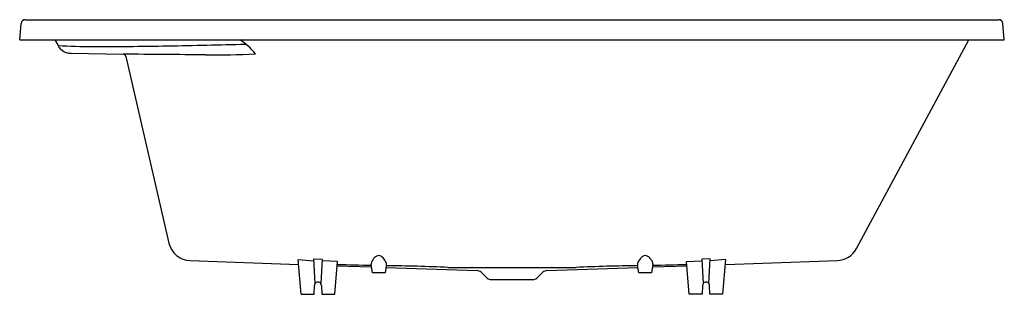
# Model space of a CAD drawing. Units: inches. Extents: x -61.8 to 5.1, y -86.3 to -67.6.
import ezdxf

# ---------------------------------------------------------------- set-up
doc = ezdxf.new("R2010")
doc.units = ezdxf.units.IN
doc.header["$LTSCALE"] = 0.64311
doc.header["$MEASUREMENT"] = 0
doc.layers.get('0').update_dxf_attribs({"color": 255, "linetype": 'CONTINUOUS'})
doc.layers.get('Defpoints').update_dxf_attribs({"linetype": 'CONTINUOUS'})
doc.styles.get("Standard").update_dxf_attribs({"font": 'txt', "width": 0.8})

msp = doc.modelspace()

# ---------------------------------------------------------------- linework, layer by layer
for p, q in [((-61.846, -68.975), (-61.748, -67.857)), ((-61.474, -67.606), (4.711, -67.606)), ((5.083, -68.975), (4.985, -67.857)), ((-61.846, -68.975), (5.083, -68.975)), ((-59.448, -68.975), (-59.241, -69.366)), ((-4.968, -83.153), (2.678, -68.975)), ((-58.339, -69.889), (-54.805, -69.951)), ((-54.63, -70.102), (-51.707, -82.779)), ((-50.261, -83.969), (-42.89, -84.226)), ((-42.712, -86.258), (-42.918, -83.901)), ((-42.918, -83.901), (-41.848, -83.977)), ((-41.855, -83.848), (-41.287, -83.872)), ((-41.767, -85.521), (-41.855, -83.848)), ((-41.287, -83.872), (-41.374, -85.521)), ((-40.233, -84.023), (-41.293, -83.995)), ((-40.429, -86.258), (-40.233, -84.023)), ((-40.259, -84.318), (-37.934, -84.399)), ((-37.87, -84.802), (-37.959, -84.243)), ((-37.959, -84.243), (-37.959, -84.243)), ((-36.926, -84.314), (-37.003, -84.801)), ((-19.76, -84.802), (-19.845, -84.269)), ((-18.804, -84.243), (-18.893, -84.802)), ((-18.829, -84.399), (-16.504, -84.318)), ((-16.53, -84.023), (-15.469, -83.995)), ((-16.334, -86.258), (-16.53, -84.023)), ((-14.908, -83.848), (-15.476, -83.872)), ((-15.476, -83.872), (-15.389, -85.521)), ((-14.996, -85.521), (-14.908, -83.848)), ((-13.844, -83.901), (-14.915, -83.977)), ((-14.051, -86.258), (-13.844, -83.901)), ((-13.873, -84.226), (-6.265, -83.96)), ((-37.003, -84.802), (-37.87, -84.802)), ((-36.945, -84.434), (-30.743, -84.65)), ((-32.736, -84.439), (-24.027, -84.439)), ((-26.693, -85.155), (-26.278, -84.759)), ((-26.02, -84.65), (-19.818, -84.435)), ((-18.893, -84.802), (-19.76, -84.802)), ((-41.838, -86.258), (-41.807, -85.668)), ((-41.755, -85.521), (-41.767, -85.521)), ((-41.374, -85.521), (-41.386, -85.521)), ((-41.334, -85.668), (-41.303, -86.258)), ((-29.794, -85.264), (-26.969, -85.264)), ((-15.429, -85.668), (-15.46, -86.258)), ((-15.389, -85.521), (-15.377, -85.521)), ((-15.008, -85.521), (-14.996, -85.521)), ((-14.925, -86.258), (-14.956, -85.668)), ((-42.712, -86.258), (-41.838, -86.258)), ((-41.303, -86.258), (-40.429, -86.258)), ((-15.46, -86.258), (-16.334, -86.258)), ((-14.051, -86.258), (-14.925, -86.258))]:
    msp.add_line(p, q)
for centre, radius, start, end in [((-61.474, -67.881), 0.276, 90, 175), ((4.711, -67.881), 0.276, 5, 90), ((-58.373, -68.904), 0.984, 208.04051, 227.81155), ((-55.978, 8.106), 77.541, 267.58822, 271.12337), ((-57.593, 280.198), 349.632, 270.51371, 270.95379), ((-61.789, 477.764), 547.242, 271.04875, 271.60282), ((-49.249, -72.707), 4.418, 39.21102, 57.66071), ((-58.379, -68.91), 0.975, 227.81155, 253.88443), ((-58.357, -68.833), 1.056, 253.88443, 270.95486), ((-54.822, -70.148), 0.198, 13.43527, 85.0518), ((-62.452, -1333.176), 1263.248, 89.400143, 89.653196), ((-48.704, -20.105), 49.895, 269.40014, 273.30768), ((-50.205, -82.427), 1.543, 193.18605, 267.90913), ((-37.443, -83.923), 0.296, 57.87271, 118.28745), ((-19.32, -83.934), 0.307, 54.94541, 129.36235), ((-6.31, -82.443), 1.518, 271.68071, 332.09493), ((0.108, 1332.116), 1416.915, 268.367793, 268.460766), ((-37.679, -84.189), 0.285, 155.57025, 190.8681), ((-37.022, -84.487), 1.007, 134.59457, 155.57025), ((-37.286, -84.215), 0.627, 118.28745, 134.89725), ((-37.722, -84.367), 0.82, 31.24881, 57.87271), ((-38.301, -84.718), 1.497, 24.29431, 31.24881), ((-37.18, -84.212), 0.268, 354.01617, 24.29431), ((-48095.793, 7527.482), 48657.93, 350.9999781, 351.0000656), ((-38.273, -199.659), 115.353, 87.24849, 89.3307), ((-18.49, -199.659), 115.353, 90.6693, 92.75151), ((-19.492, -84.213), 0.357, 174.37554, 189.07354), ((-19.059, -84.383), 0.814, 138.13585, 165.43179), ((-19.03, -84.36), 0.822, 126.13252, 140.67487), ((-19.608, -84.374), 0.833, 37.25476, 56.13605), ((-19.86, -84.566), 1.15, 27.38779, 37.25476), ((-19.185, -84.216), 0.39, 15.30965, 27.38779), ((-56.871, 1332.116), 1416.915, 271.539234, 271.632207), ((-19.087, -84.189), 0.288, 349.34506, 15.30965), ((-30.757, -85.044), 0.394, 47.04506, 88), ((-45.602, -100.989), 22.18, 45.5517, 47.04506), ((-26.006, -85.044), 0.394, 91.98972, 133.67752), ((-41.57, -85.668), 0.236, 359.99718, 180.00282), ((-29.798, -84.869), 0.395, 226.37381, 270.56521), ((-26.965, -84.871), 0.394, 269.42146, 313.67752), ((-15.192, -85.668), 0.236, 359.99718, 180.00282)]:
    msp.add_arc(centre, radius, start, end)

# ---------------------------------------------------------------- texts
at = {"layer": 'Defpoints'}
for tag, p, s in [('MODELNUMBER', (-28.381, -86.254), 'K-9286T'), ('TRADENAME', (-28.381, -86.256), 'LOVEE'), ('PRODUCT', (-28.381, -86.257), 'BATH')]:
    msp.add_attdef(tag, p, s, height=0.001, dxfattribs=at)

doc.saveas('drawing.dxf')
